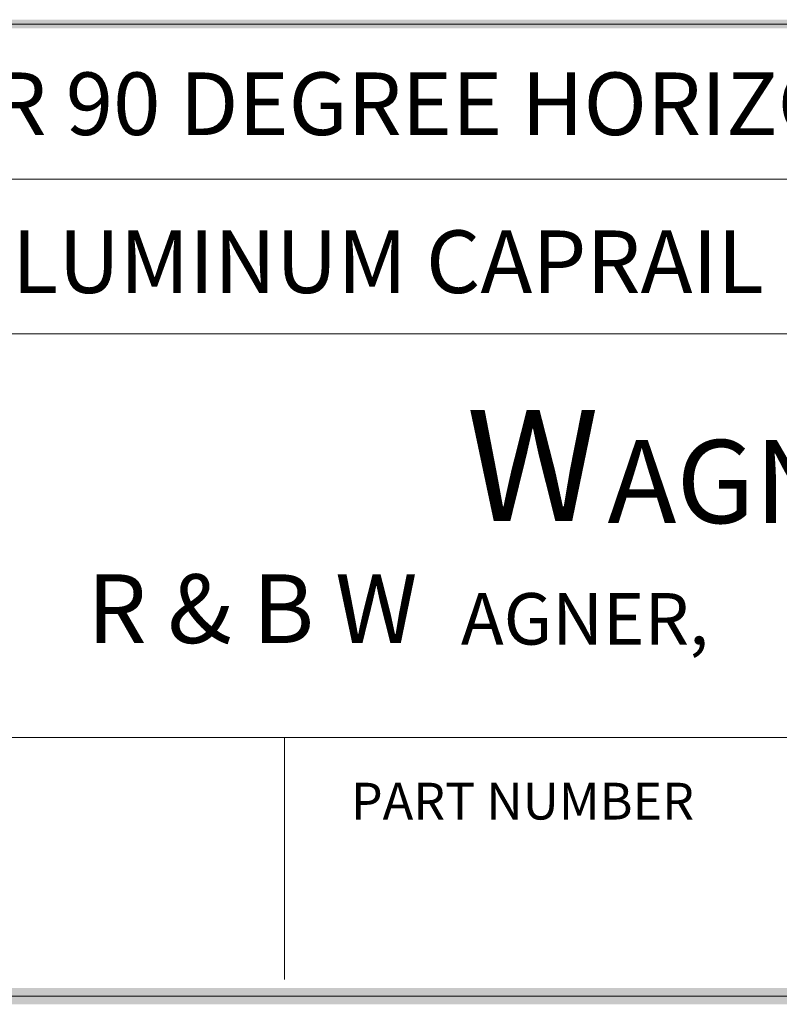
# Model space of a CAD drawing. Units: inches. Extents: x 243.1 to 257.5, y 374.8 to 393.4.
# Drawn here: x 251.8 to 253.9, y 375 to 377.7 of the extents above; entities that cross this region are included whole.
import ezdxf

# ---------------------------------------------------------------- set-up
doc = ezdxf.new("R2010")
doc.units = ezdxf.units.IN
doc.header["$MEASUREMENT"] = 0
doc.layers.add('dim', color=1, linetype='Continuous', lineweight=9)
doc.styles.add('Garamond', font='GARA.TTF')

# ---------------------------------------------------------------- blocks, each defined once
blk = doc.blocks.new('BAVW')
for p, q in [((3.9371, 2.1461), (9.383, 2.1461)), ((3.9371, 1.9061), (9.383, 1.9061)), ((5.1228, 1.6661), (9.383, 1.6661))]:
    blk.add_line(p, q)
at = {"color": 7}
for p, q in [((5.1228, 1.0411), (9.3728, 1.0411)), ((6.8228, 0.6661), (6.8228, 1.0411)), ((3.1299, 0.6404), (9.3799, 0.6404))]:
    blk.add_line(p, q, dxfattribs=at)
blk.add_trace([(3.9303, 2.1529), (3.9438, 2.1394), (9.383, 2.1529), (9.383, 2.1394)])
blk.add_trace([(1.6424, 0.6529), (1.6174, 0.6279), (9.3674, 0.6529), (9.3924, 0.6279)], dxfattribs=at)
at = {"style": 'Garamond'}
for s, height, p in [('W', 0.1717, (7.1045, 1.3767)), ('AGNER', 0.12874, (7.323, 1.3732)), ('R & B W', 0.10644, (6.5175, 1.1874)), ('AGNER, ', 0.07983, (7.0961, 1.185))]:
    blk.add_text(s, height=height, dxfattribs=at).set_placement(p)
blk.add_text('PART NUMBER', height=0.056955).set_placement((6.9258, 0.9141))

msp = doc.modelspace()

# ---------------------------------------------------------------- block references
at = {"layer": 'dim', "xscale": 1.725, "yscale": 1.725, "zscale": 1.725}
msp.add_blockref('BAVW', (240.7677, 373.9644), dxfattribs=at)

# ---------------------------------------------------------------- texts
at = {"layer": 'dim'}
for s, p in [('CAPRAIL MITERED CORNER 90 DEGREE HORIZONTAL', (249.0349, 377.37)), ('2.50" OD X .109W 6063 ALUMINUM CAPRAIL ', (249.2579, 376.9479))]:
    msp.add_text(s, height=0.167149, dxfattribs=at).set_placement(p)

doc.saveas('drawing.dxf')
